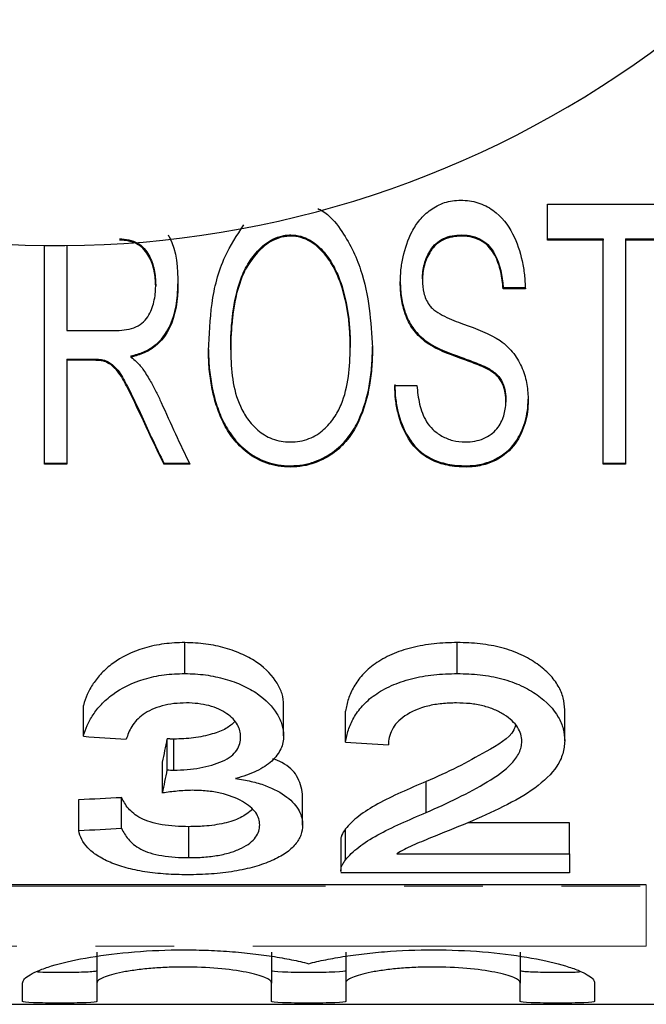
# Model space of a CAD drawing. Units: millimetres. Extents: x 121 to 286, y 82 to 274.
# Drawn here: x 166 to 176, y 82 to 98 of the extents above; entities that cross this region are included whole.
import ezdxf

# ---------------------------------------------------------------- set-up
doc = ezdxf.new("R2010")
doc.units = ezdxf.units.MM
doc.linetypes.add('PHANTOM', pattern=[12.7, 6.35, -1.27, 1.27, -1.27, 1.27, -1.27])

msp = doc.modelspace()

# ---------------------------------------------------------------- linework, layer by layer
at = {"color": 7, "linetype": 'Continuous', "lineweight": 25}
for p, q in [((174.335, 95.108), (176.489, 95.108)), ((174.335, 94.529), (174.335, 95.108)), ((170.188, 94.612), (170.188, 94.592)), ((172.948, 94.612), (172.948, 94.592)), ((166.213, 90.909), (166.213, 94.441)), ((166.572, 94.441), (166.572, 93.068)), ((174.335, 94.549), (175.233, 94.549)), ((175.233, 94.529), (174.335, 94.529)), ((175.233, 94.549), (175.233, 94.529)), ((175.233, 90.909), (175.233, 94.529)), ((175.592, 94.549), (176.489, 94.549)), ((175.592, 94.549), (175.592, 94.529)), ((175.592, 94.529), (175.592, 90.909)), ((176.489, 94.529), (175.592, 94.529)), ((168.008, 93.807), (168.008, 93.787)), ((172.316, 93.902), (172.316, 93.882)), ((173.617, 93.764), (173.976, 93.764)), ((173.617, 93.764), (173.617, 93.744)), ((173.976, 93.744), (173.617, 93.744)), ((166.572, 93.068), (167.338, 93.068)), ((172.353, 92.914), (172.353, 92.894)), ((169.22, 92.757), (169.22, 92.737)), ((171.149, 92.816), (171.149, 92.796)), ((166.572, 92.608), (166.985, 92.608)), ((166.572, 92.608), (166.572, 92.588)), ((166.572, 92.588), (166.572, 90.909)), ((166.985, 92.588), (166.572, 92.588)), ((167.184, 92.589), (167.184, 92.569)), ((167.609, 92.66), (167.609, 92.64)), ((173.375, 92.46), (173.375, 92.44)), ((171.867, 92.179), (172.226, 92.179)), ((173.662, 91.932), (173.662, 91.912)), ((166.213, 90.929), (166.572, 90.929)), ((166.572, 90.909), (166.213, 90.909)), ((168.139, 90.929), (168.55, 90.929)), ((168.139, 90.929), (168.139, 90.909)), ((168.559, 90.909), (168.139, 90.909)), ((170.185, 90.885), (170.185, 90.865)), ((173.021, 90.885), (173.021, 90.865)), ((175.233, 90.929), (175.592, 90.929)), ((175.592, 90.909), (175.233, 90.909)), ((168.48, 87.53), (168.48, 88.03)), ((172.878, 87.53), (172.878, 88.03)), ((166.842, 86.517), (166.842, 87.017)), ((170.073, 86.525), (170.073, 87.025)), ((171.073, 86.423), (171.073, 86.923)), ((174.611, 86.445), (174.611, 86.945)), ((168.195, 85.976), (168.195, 86.476)), ((168.303, 85.972), (168.303, 86.472)), ((168.12, 85.602), (168.12, 86.102)), ((172.377, 85.286), (172.377, 85.786)), ((167.457, 85.032), (167.457, 85.532)), ((170.38, 85.085), (170.38, 85.585)), ((166.765, 84.996), (166.765, 85.496)), ((168.544, 84.558), (168.544, 85.058)), ((174.688, 85.122), (173.053, 85.122)), ((174.688, 84.622), (174.688, 85.122)), ((171.071, 84.521), (171.071, 85.021)), ((170.995, 84.834), (170.995, 84.334)), ((171.903, 84.622), (174.688, 84.622)), ((174.688, 84.622), (174.688, 84.311)), ((174.688, 84.311), (170.996, 84.311)), ((175.929, 84.118), (151.679, 84.118)), ((167.06, 83.034), (167.06, 82.534)), ((169.878, 83.034), (169.878, 82.534)), ((171.078, 83.034), (171.078, 82.534)), ((173.895, 83.034), (173.895, 82.534)), ((165.86, 82.236), (165.86, 82.534)), ((167.06, 82.534), (167.06, 82.236)), ((169.878, 82.236), (169.878, 82.534)), ((171.078, 82.534), (171.078, 82.236)), ((173.895, 82.236), (173.895, 82.534)), ((175.095, 82.534), (175.095, 82.236)), ((152.429, 82.19), (187.779, 82.19))]:
    msp.add_line(p, q, dxfattribs=at)
at = {"color": 8, "linetype": 'PHANTOM', "lineweight": 18}
for p, q in [((166.985, 92.608), (166.985, 92.588)), ((167.783, 91.684), (167.783, 91.664)), ((175.929, 84.096), (175.929, 84.118)), ((151.7, 84.096), (175.929, 84.096)), ((175.929, 84.096), (175.929, 83.129)), ((175.929, 83.129), (152.429, 83.129))]:
    msp.add_line(p, q, dxfattribs=at)
at = {"color": 7, "linetype": 'Continuous', "lineweight": 25}
msp.add_arc((166.429, 110.69), 16.25, 35.7105, 324.2895, dxfattribs=at)
for centre, major_axis, ratio, start_param, end_param in [((177.867, 110.69), (0, 27.75), 0.478229, 2.31422, 2.364318), ((177.52, 110.71), (0, 27.75), 0.481973, 2.326237, 2.364318), ((177.52, 110.69), (0, 27.75), 0.481973, 2.326237, 2.364318), ((297.154, 110.19), (249.75, 0), 0.111111, 4.163462, 4.166709), ((166.713, 110.69), (0, 27.75), 0.109375, 3.623601, 3.651971), ((300.001, 110.19), (249.75, 0), 0.111111, 4.169948, 4.173182), ((166.713, 110.19), (0, 27.75), 0.109375, 3.623601, 3.651971), ((62.068, 110.69), (249.75, 0), 0.111111, 5.144961, 5.148017), ((62.068, 110.19), (249.75, 0), 0.111111, 5.144961, 5.148017)]:
    msp.add_ellipse(centre, major_axis=major_axis, ratio=ratio, start_param=start_param, end_param=end_param, dxfattribs=at)
for points, knots in [([(171.957, 93.84), (171.959, 93.91), (171.961, 93.98), (171.976, 94.119), (171.987, 94.188), (172.034, 94.395), (172.079, 94.535), (172.183, 94.732), (172.223, 94.795), (172.322, 94.915), (172.381, 94.97), (172.515, 95.065), (172.591, 95.106), (172.714, 95.147), (172.757, 95.157), (172.845, 95.17), (172.889, 95.172), (172.934, 95.174)], [0, 0, 0, 0, 0.125, 0.125, 0.25, 0.25, 0.5, 0.5, 0.625, 0.625, 0.75, 0.75, 0.875, 0.875, 0.9375, 0.9375, 1, 1, 1, 1]), ([(172.934, 95.174), (172.981, 95.172), (173.028, 95.17), (173.121, 95.158), (173.166, 95.147), (173.3, 95.104), (173.379, 95.062), (173.596, 94.908), (173.697, 94.773), (173.843, 94.491), (173.891, 94.341), (173.94, 94.118), (173.953, 94.043), (173.969, 93.894), (173.973, 93.819), (173.976, 93.744)], [0, 0, 0, 0, 0.0625, 0.0625, 0.125, 0.125, 0.25, 0.25, 0.5, 0.5, 0.75, 0.75, 0.875, 0.875, 1, 1, 1, 1]), ([(170.627, 95.038), (170.65, 95.027), (170.805, 94.948), (171.077, 94.611), (171.441, 93.865), (171.482, 93.214), (171.508, 92.792)], [0, 0, 0, 0, 0.0264449, 0.1788683, 0.467991, 1, 1, 1, 1]), ([(168.861, 92.744), (168.872, 92.996), (168.893, 93.499), (169.058, 94.203), (169.321, 94.606), (169.43, 94.773)], [0, 0, 0, 0, 0.37062, 0.739384, 1, 1, 1, 1]), ([(168.209, 94.613), (168.214, 94.604), (168.359, 94.351), (168.363, 94.071), (168.367, 93.801)], [0, 0, 0, 0, 0.037033, 1, 1, 1, 1]), ([(169.22, 92.757), (169.22, 92.844), (169.221, 92.932), (169.23, 93.108), (169.238, 93.197), (169.266, 93.463), (169.297, 93.642), (169.382, 93.905), (169.414, 93.992), (169.505, 94.161), (169.561, 94.243), (169.693, 94.396), (169.767, 94.469), (169.91, 94.55), (169.962, 94.572), (170.044, 94.596), (170.072, 94.603), (170.13, 94.61), (170.159, 94.611), (170.188, 94.612)], [0, 0, 0, 0, 0.125, 0.125, 0.25, 0.25, 0.5, 0.5, 0.625, 0.625, 0.75, 0.75, 0.875, 0.875, 0.9375, 0.9375, 0.96875, 0.96875, 1, 1, 1, 1]), ([(170.188, 94.592), (170.159, 94.591), (170.13, 94.59), (170.073, 94.583), (170.046, 94.577), (169.964, 94.553), (169.912, 94.531), (169.77, 94.45), (169.694, 94.377), (169.562, 94.224), (169.506, 94.142), (169.415, 93.974), (169.382, 93.886), (169.296, 93.62), (169.266, 93.442), (169.238, 93.177), (169.23, 93.088), (169.221, 92.912), (169.22, 92.825), (169.22, 92.737)], [0, 0, 0, 0, 0.03125, 0.03125, 0.0625, 0.0625, 0.125, 0.125, 0.25, 0.25, 0.375, 0.375, 0.5, 0.5, 0.75, 0.75, 0.875, 0.875, 1, 1, 1, 1]), ([(170.188, 94.612), (170.244, 94.61), (170.299, 94.605), (170.403, 94.575), (170.454, 94.553), (170.545, 94.502), (170.586, 94.47), (170.662, 94.404), (170.696, 94.368), (170.791, 94.258), (170.843, 94.177), (170.931, 94.014), (170.965, 93.929), (171.055, 93.673), (171.092, 93.5), (171.128, 93.243), (171.136, 93.157), (171.147, 92.986), (171.148, 92.901), (171.149, 92.816)], [0, 0, 0, 0, 0.0625, 0.0625, 0.125, 0.125, 0.1875, 0.1875, 0.25, 0.25, 0.375, 0.375, 0.5, 0.5, 0.75, 0.75, 0.875, 0.875, 1, 1, 1, 1]), ([(171.149, 92.796), (171.148, 92.881), (171.147, 92.966), (171.136, 93.137), (171.128, 93.223), (171.092, 93.481), (171.055, 93.654), (170.966, 93.906), (170.933, 93.989), (170.847, 94.152), (170.795, 94.233), (170.668, 94.382), (170.594, 94.453), (170.457, 94.532), (170.407, 94.554), (170.301, 94.585), (170.245, 94.59), (170.188, 94.592)], [0, 0, 0, 0, 0.125, 0.125, 0.25, 0.25, 0.5, 0.5, 0.625, 0.625, 0.75, 0.75, 0.875, 0.875, 0.9375, 0.9375, 1, 1, 1, 1]), ([(172.316, 93.902), (172.317, 93.983), (172.325, 94.064), (172.367, 94.221), (172.402, 94.299), (172.473, 94.409), (172.501, 94.444), (172.568, 94.506), (172.609, 94.532), (172.697, 94.574), (172.745, 94.588), (172.845, 94.608), (172.896, 94.611), (172.948, 94.612)], [0, 0, 0, 0, 0.25, 0.25, 0.5, 0.5, 0.625, 0.625, 0.75, 0.75, 0.875, 0.875, 1, 1, 1, 1]), ([(172.948, 94.592), (172.896, 94.591), (172.845, 94.588), (172.746, 94.569), (172.697, 94.554), (172.609, 94.512), (172.569, 94.486), (172.501, 94.424), (172.473, 94.389), (172.402, 94.28), (172.368, 94.202), (172.325, 94.044), (172.317, 93.963), (172.316, 93.882)], [0, 0, 0, 0, 0.125, 0.125, 0.25, 0.25, 0.375, 0.375, 0.5, 0.5, 0.75, 0.75, 1, 1, 1, 1]), ([(172.948, 94.612), (173.006, 94.61), (173.063, 94.606), (173.174, 94.58), (173.227, 94.558), (173.367, 94.474), (173.434, 94.392), (173.573, 94.135), (173.602, 93.948), (173.617, 93.764)], [0, 0, 0, 0, 0.125, 0.125, 0.25, 0.25, 0.5, 0.5, 1, 1, 1, 1]), ([(173.617, 93.744), (173.61, 93.835), (173.599, 93.927), (173.558, 94.108), (173.528, 94.198), (173.458, 94.327), (173.431, 94.368), (173.364, 94.444), (173.324, 94.48), (173.231, 94.537), (173.177, 94.558), (173.066, 94.586), (173.006, 94.59), (172.948, 94.592)], [0, 0, 0, 0, 0.25, 0.25, 0.5, 0.5, 0.625, 0.625, 0.75, 0.75, 0.875, 0.875, 1, 1, 1, 1]), ([(167.424, 94.549), (167.476, 94.548), (167.527, 94.544), (167.625, 94.522), (167.673, 94.504), (167.756, 94.456), (167.793, 94.426), (167.853, 94.358), (167.877, 94.322), (167.94, 94.209), (167.968, 94.129), (168.001, 93.969), (168.007, 93.888), (168.008, 93.807)], [0, 0, 0, 0, 0.125, 0.125, 0.25, 0.25, 0.375, 0.375, 0.5, 0.5, 0.75, 0.75, 1, 1, 1, 1]), ([(168.008, 93.787), (168.007, 93.868), (168.001, 93.949), (167.968, 94.109), (167.939, 94.19), (167.877, 94.302), (167.853, 94.338), (167.793, 94.406), (167.757, 94.436), (167.673, 94.484), (167.626, 94.501), (167.527, 94.524), (167.476, 94.528), (167.424, 94.529)], [0, 0, 0, 0, 0.25, 0.25, 0.5, 0.5, 0.625, 0.625, 0.75, 0.75, 0.875, 0.875, 1, 1, 1, 1]), ([(167.609, 92.66), (167.681, 92.677), (167.752, 92.696), (167.881, 92.752), (167.941, 92.789), (168.101, 92.912), (168.173, 93.017), (168.281, 93.234), (168.316, 93.349), (168.359, 93.582), (168.366, 93.701), (168.367, 93.821)], [0, 0, 0, 0, 0.125, 0.125, 0.25, 0.25, 0.5, 0.5, 0.75, 0.75, 1, 1, 1, 1]), ([(168.367, 93.801), (168.365, 93.562), (168.337, 93.33), (168.176, 93.001), (168.105, 92.897), (167.946, 92.772), (167.887, 92.735), (167.754, 92.677), (167.682, 92.657), (167.609, 92.64)], [0, 0, 0, 0, 0.5, 0.5, 0.75, 0.75, 0.875, 0.875, 1, 1, 1, 1]), ([(171.957, 93.86), (171.959, 93.773), (171.962, 93.687), (171.989, 93.517), (172.009, 93.432), (172.068, 93.27), (172.106, 93.192), (172.184, 93.08), (172.214, 93.044), (172.28, 92.976), (172.316, 92.945), (172.353, 92.914)], [0, 0, 0, 0, 0.25, 0.25, 0.5, 0.5, 0.75, 0.75, 0.875, 0.875, 1, 1, 1, 1]), ([(172.353, 92.894), (172.316, 92.925), (172.28, 92.956), (172.215, 93.023), (172.186, 93.058), (172.107, 93.17), (172.068, 93.25), (172.009, 93.412), (171.989, 93.496), (171.962, 93.667), (171.959, 93.753), (171.957, 93.84)], [0, 0, 0, 0, 0.125, 0.125, 0.25, 0.25, 0.5, 0.5, 0.75, 0.75, 1, 1, 1, 1]), ([(172.316, 93.882), (172.318, 93.813), (172.322, 93.744), (172.346, 93.643), (172.357, 93.61), (172.385, 93.545), (172.404, 93.514), (172.422, 93.484)], [0, 0, 0, 0, 0.5, 0.5, 0.75, 0.75, 1, 1, 1, 1]), ([(167.338, 93.068), (167.392, 93.069), (167.446, 93.071), (167.552, 93.085), (167.605, 93.097), (167.703, 93.132), (167.748, 93.157), (167.823, 93.218), (167.854, 93.254), (167.929, 93.367), (167.96, 93.449), (167.989, 93.574), (167.997, 93.616), (168.007, 93.701), (168.007, 93.744), (168.008, 93.787)], [0, 0, 0, 0, 0.125, 0.125, 0.25, 0.25, 0.375, 0.375, 0.5, 0.5, 0.75, 0.75, 0.875, 0.875, 1, 1, 1, 1]), ([(172.422, 93.484), (172.438, 93.464), (172.453, 93.445), (172.49, 93.411), (172.51, 93.395), (172.574, 93.35), (172.622, 93.324), (172.767, 93.25), (172.87, 93.21), (173.185, 93.097), (173.396, 93.022), (173.572, 92.905)], [0, 0, 0, 0, 0.0625, 0.0625, 0.125, 0.125, 0.25, 0.25, 0.5, 0.5, 1, 1, 1, 1]), ([(172.353, 92.914), (172.496, 92.805), (172.671, 92.735), (172.939, 92.637), (173.028, 92.605), (173.162, 92.554), (173.206, 92.538), (173.292, 92.501), (173.335, 92.482), (173.375, 92.46)], [0, 0, 0, 0, 0.5, 0.5, 0.75, 0.75, 0.875, 0.875, 1, 1, 1, 1]), ([(173.375, 92.44), (173.335, 92.462), (173.292, 92.481), (173.206, 92.518), (173.162, 92.534), (173.029, 92.584), (172.939, 92.616), (172.671, 92.715), (172.495, 92.786), (172.353, 92.894)], [0, 0, 0, 0, 0.125, 0.125, 0.25, 0.25, 0.5, 0.5, 1, 1, 1, 1]), ([(173.572, 92.905), (173.613, 92.873), (173.654, 92.841), (173.727, 92.772), (173.759, 92.735), (173.848, 92.62), (173.893, 92.538), (173.961, 92.37), (173.985, 92.284), (174.015, 92.111), (174.019, 92.024), (174.021, 91.938)], [0, 0, 0, 0, 0.125, 0.125, 0.25, 0.25, 0.5, 0.5, 0.75, 0.75, 1, 1, 1, 1]), ([(168.861, 92.764), (168.862, 92.663), (168.865, 92.563), (168.883, 92.367), (168.896, 92.27), (168.932, 92.077), (168.957, 91.983), (169.015, 91.796), (169.05, 91.704), (169.136, 91.523), (169.19, 91.434), (169.318, 91.268), (169.394, 91.19), (169.575, 91.05), (169.681, 90.99), (169.858, 90.927), (169.92, 90.912), (170.05, 90.89), (170.117, 90.886), (170.185, 90.885)], [0, 0, 0, 0, 0.125, 0.125, 0.25, 0.25, 0.375, 0.375, 0.5, 0.5, 0.625, 0.625, 0.75, 0.75, 0.875, 0.875, 0.9375, 0.9375, 1, 1, 1, 1]), ([(170.185, 90.865), (170.118, 90.866), (170.052, 90.87), (169.923, 90.891), (169.86, 90.907), (169.682, 90.969), (169.577, 91.029), (169.398, 91.167), (169.322, 91.245), (169.193, 91.41), (169.14, 91.497), (169.053, 91.677), (169.017, 91.77), (168.957, 91.959), (168.933, 92.055), (168.897, 92.248), (168.883, 92.346), (168.865, 92.543), (168.862, 92.643), (168.861, 92.744)], [0, 0, 0, 0, 0.0625, 0.0625, 0.125, 0.125, 0.25, 0.25, 0.375, 0.375, 0.5, 0.5, 0.625, 0.625, 0.75, 0.75, 0.875, 0.875, 1, 1, 1, 1]), ([(169.22, 92.737), (169.222, 92.584), (169.228, 92.432), (169.275, 92.132), (169.313, 91.985), (169.408, 91.776), (169.446, 91.707), (169.54, 91.577), (169.594, 91.514), (169.725, 91.404), (169.801, 91.355), (169.935, 91.304), (169.982, 91.291), (170.081, 91.273), (170.132, 91.27), (170.182, 91.269)], [0, 0, 0, 0, 0.25, 0.25, 0.5, 0.5, 0.625, 0.625, 0.75, 0.75, 0.875, 0.875, 0.9375, 0.9375, 1, 1, 1, 1]), ([(170.182, 91.269), (170.235, 91.27), (170.286, 91.273), (170.387, 91.29), (170.436, 91.305), (170.574, 91.358), (170.653, 91.41), (170.786, 91.526), (170.84, 91.592), (170.933, 91.727), (170.97, 91.798), (171.062, 92.017), (171.097, 92.171), (171.141, 92.48), (171.147, 92.637), (171.149, 92.796)], [0, 0, 0, 0, 0.0625, 0.0625, 0.125, 0.125, 0.25, 0.25, 0.375, 0.375, 0.5, 0.5, 0.75, 0.75, 1, 1, 1, 1]), ([(170.185, 90.885), (170.253, 90.887), (170.32, 90.891), (170.451, 90.913), (170.516, 90.93), (170.696, 90.995), (170.804, 91.056), (170.988, 91.195), (171.065, 91.276), (171.193, 91.446), (171.244, 91.535), (171.372, 91.813), (171.427, 92.008), (171.477, 92.305), (171.49, 92.405), (171.505, 92.607), (171.507, 92.709), (171.508, 92.812)], [0, 0, 0, 0, 0.0625, 0.0625, 0.125, 0.125, 0.25, 0.25, 0.375, 0.375, 0.5, 0.5, 0.75, 0.75, 0.875, 0.875, 1, 1, 1, 1]), ([(171.508, 92.792), (171.507, 92.689), (171.505, 92.587), (171.49, 92.385), (171.477, 92.285), (171.426, 91.987), (171.372, 91.792), (171.244, 91.517), (171.194, 91.427), (171.065, 91.256), (170.989, 91.176), (170.803, 91.035), (170.698, 90.976), (170.516, 90.91), (170.452, 90.894), (170.322, 90.871), (170.253, 90.867), (170.185, 90.865)], [0, 0, 0, 0, 0.125, 0.125, 0.25, 0.25, 0.5, 0.5, 0.625, 0.625, 0.75, 0.75, 0.875, 0.875, 0.9375, 0.9375, 1, 1, 1, 1]), ([(167.184, 92.569), (167.159, 92.575), (167.133, 92.58), (167.108, 92.583), (167.087, 92.585), (167.067, 92.586), (167.047, 92.587), (167.026, 92.588), (167.006, 92.588), (166.985, 92.588)], [0, 0, 0, 0, 0.0000781806, 0.0000781806, 0.0000781806, 0.0001389932, 0.0001389932, 0.0001389932, 0.0002001407, 0.0002001407, 0.0002001407, 0.0002001407]), ([(167.184, 92.589), (167.209, 92.578), (167.233, 92.566), (167.279, 92.54), (167.299, 92.525), (167.356, 92.476), (167.389, 92.439), (167.471, 92.325), (167.513, 92.244), (167.637, 92.004), (167.71, 91.843), (167.783, 91.684)], [0, 0, 0, 0, 0.0625, 0.0625, 0.125, 0.125, 0.25, 0.25, 0.5, 0.5, 1, 1, 1, 1]), ([(167.783, 91.664), (167.71, 91.824), (167.636, 91.985), (167.513, 92.225), (167.47, 92.306), (167.388, 92.42), (167.356, 92.456), (167.299, 92.505), (167.278, 92.52), (167.233, 92.547), (167.208, 92.558), (167.184, 92.569)], [0, 0, 0, 0, 0.5, 0.5, 0.75, 0.75, 0.875, 0.875, 0.9375, 0.9375, 1, 1, 1, 1]), ([(167.609, 92.64), (167.64, 92.615), (167.671, 92.589), (167.7, 92.562), (167.721, 92.541), (167.741, 92.52), (167.76, 92.498), (167.779, 92.476), (167.796, 92.453), (167.813, 92.43)], [0, 0, 0, 0, 0.0001371427, 0.0001371427, 0.0001371427, 0.000240625, 0.000240625, 0.000240625, 0.0003450605, 0.0003450605, 0.0003450605, 0.0003450605]), ([(167.813, 92.43), (167.852, 92.368), (167.891, 92.306), (167.927, 92.243), (167.959, 92.188), (167.988, 92.132), (168.016, 92.076), (168.044, 92.021), (168.071, 91.964), (168.097, 91.908)], [0, 0, 0, 0, 0.0002742891, 0.0002742891, 0.0002742891, 0.0005153299, 0.0005153299, 0.0005153299, 0.0007567137, 0.0007567137, 0.0007567137, 0.0007567137]), ([(173.375, 92.46), (173.428, 92.429), (173.478, 92.397), (173.558, 92.317), (173.588, 92.272), (173.629, 92.177), (173.642, 92.128), (173.659, 92.031), (173.661, 91.981), (173.662, 91.932)], [0, 0, 0, 0, 0.25, 0.25, 0.5, 0.5, 0.75, 0.75, 1, 1, 1, 1]), ([(173.662, 91.912), (173.661, 91.961), (173.659, 92.011), (173.642, 92.108), (173.629, 92.157), (173.588, 92.252), (173.558, 92.297), (173.478, 92.377), (173.428, 92.409), (173.375, 92.44)], [0, 0, 0, 0, 0.25, 0.25, 0.5, 0.5, 0.75, 0.75, 1, 1, 1, 1]), ([(171.867, 92.199), (171.87, 92.124), (171.873, 92.05), (171.89, 91.904), (171.903, 91.831), (171.954, 91.617), (172.006, 91.478), (172.129, 91.279), (172.177, 91.216), (172.295, 91.101), (172.366, 91.048), (172.529, 90.964), (172.623, 90.933), (172.816, 90.893), (172.919, 90.886), (173.021, 90.885)], [0, 0, 0, 0, 0.125, 0.125, 0.25, 0.25, 0.5, 0.5, 0.625, 0.625, 0.75, 0.75, 0.875, 0.875, 1, 1, 1, 1]), ([(173.021, 90.865), (172.92, 90.866), (172.82, 90.873), (172.626, 90.912), (172.534, 90.942), (172.37, 91.026), (172.299, 91.078), (172.179, 91.194), (172.13, 91.257), (172.008, 91.453), (171.954, 91.595), (171.904, 91.811), (171.89, 91.883), (171.873, 92.03), (171.87, 92.104), (171.867, 92.179)], [0, 0, 0, 0, 0.125, 0.125, 0.25, 0.25, 0.375, 0.375, 0.5, 0.5, 0.75, 0.75, 0.875, 0.875, 1, 1, 1, 1]), ([(172.226, 92.179), (172.235, 92.078), (172.246, 91.979), (172.293, 91.783), (172.325, 91.686), (172.41, 91.552), (172.444, 91.51), (172.526, 91.432), (172.574, 91.395), (172.681, 91.335), (172.741, 91.31), (172.868, 91.277), (172.938, 91.271), (173.007, 91.269)], [0, 0, 0, 0, 0.25, 0.25, 0.5, 0.5, 0.625, 0.625, 0.75, 0.75, 0.875, 0.875, 1, 1, 1, 1]), ([(173.007, 91.269), (173.058, 91.27), (173.11, 91.273), (173.209, 91.292), (173.258, 91.306), (173.389, 91.362), (173.463, 91.418), (173.57, 91.545), (173.603, 91.616), (173.65, 91.762), (173.659, 91.837), (173.662, 91.912)], [0, 0, 0, 0, 0.125, 0.125, 0.25, 0.25, 0.5, 0.5, 0.75, 0.75, 1, 1, 1, 1]), ([(173.021, 90.885), (173.062, 90.886), (173.104, 90.888), (173.186, 90.895), (173.226, 90.902), (173.345, 90.93), (173.421, 90.956), (173.624, 91.058), (173.732, 91.152), (173.886, 91.364), (173.936, 91.477), (173.988, 91.655), (174.001, 91.715), (174.017, 91.836), (174.019, 91.897), (174.021, 91.958)], [0, 0, 0, 0, 0.0625, 0.0625, 0.125, 0.125, 0.25, 0.25, 0.5, 0.5, 0.75, 0.75, 0.875, 0.875, 1, 1, 1, 1]), ([(174.021, 91.938), (174.019, 91.877), (174.017, 91.816), (174.002, 91.696), (173.989, 91.637), (173.938, 91.462), (173.888, 91.347), (173.735, 91.136), (173.628, 91.041), (173.425, 90.938), (173.349, 90.911), (173.23, 90.883), (173.189, 90.876), (173.105, 90.868), (173.063, 90.866), (173.021, 90.865)], [0, 0, 0, 0, 0.125, 0.125, 0.25, 0.25, 0.5, 0.5, 0.75, 0.75, 0.875, 0.875, 0.9375, 0.9375, 1, 1, 1, 1]), ([(168.48, 88.03), (168.423, 88.029), (168.367, 88.028), (168.255, 88.021), (168.199, 88.016), (168.035, 87.994), (167.927, 87.971), (167.626, 87.883), (167.453, 87.794), (167.248, 87.644), (167.187, 87.591), (167.082, 87.48), (167.038, 87.424), (166.962, 87.31), (166.93, 87.252), (166.879, 87.134), (166.86, 87.075), (166.842, 87.017)], [0, 0, 0, 0, 0.0625, 0.0625, 0.125, 0.125, 0.25, 0.25, 0.5, 0.5, 0.625, 0.625, 0.75, 0.75, 0.875, 0.875, 1, 1, 1, 1]), ([(170.073, 87.025), (170.069, 87.084), (170.065, 87.143), (170.03, 87.26), (170.003, 87.319), (169.896, 87.493), (169.794, 87.605), (169.581, 87.753), (169.502, 87.797), (169.328, 87.876), (169.232, 87.912), (169.032, 87.97), (168.927, 87.992), (168.709, 88.022), (168.594, 88.027), (168.48, 88.03)], [0, 0, 0, 0, 0.125, 0.125, 0.25, 0.25, 0.5, 0.5, 0.625, 0.625, 0.75, 0.75, 0.875, 0.875, 1, 1, 1, 1]), ([(172.878, 88.03), (172.752, 88.028), (172.626, 88.023), (172.381, 87.997), (172.26, 87.977), (172.027, 87.919), (171.919, 87.882), (171.72, 87.793), (171.629, 87.742), (171.471, 87.631), (171.403, 87.571), (171.29, 87.446), (171.245, 87.382), (171.17, 87.253), (171.141, 87.186), (171.097, 87.055), (171.084, 86.989), (171.073, 86.923)], [0, 0, 0, 0, 0.125, 0.125, 0.25, 0.25, 0.375, 0.375, 0.5, 0.5, 0.625, 0.625, 0.75, 0.75, 0.875, 0.875, 1, 1, 1, 1]), ([(174.611, 86.945), (174.609, 87.009), (174.604, 87.073), (174.569, 87.201), (174.543, 87.265), (174.47, 87.393), (174.422, 87.455), (174.31, 87.574), (174.242, 87.631), (174.089, 87.74), (174.005, 87.79), (173.814, 87.878), (173.708, 87.916), (173.486, 87.975), (173.367, 87.996), (173.185, 88.017), (173.124, 88.022), (173.002, 88.028), (172.94, 88.029), (172.878, 88.03)], [0, 0, 0, 0, 0.125, 0.125, 0.25, 0.25, 0.375, 0.375, 0.5, 0.5, 0.625, 0.625, 0.75, 0.75, 0.875, 0.875, 0.9375, 0.9375, 1, 1, 1, 1]), ([(166.842, 86.517), (166.86, 86.575), (166.879, 86.634), (166.929, 86.75), (166.96, 86.807), (167.036, 86.921), (167.079, 86.977), (167.184, 87.087), (167.245, 87.142), (167.451, 87.293), (167.624, 87.382), (167.925, 87.471), (168.033, 87.494), (168.198, 87.516), (168.254, 87.521), (168.366, 87.528), (168.423, 87.529), (168.48, 87.53)], [0, 0, 0, 0, 0.125, 0.125, 0.25, 0.25, 0.375, 0.375, 0.5, 0.5, 0.75, 0.75, 0.875, 0.875, 0.9375, 0.9375, 1, 1, 1, 1]), ([(168.48, 87.53), (168.593, 87.527), (168.704, 87.522), (168.922, 87.493), (169.029, 87.47), (169.229, 87.413), (169.324, 87.378), (169.5, 87.299), (169.58, 87.253), (169.791, 87.107), (169.895, 86.994), (170.002, 86.821), (170.029, 86.762), (170.065, 86.643), (170.069, 86.584), (170.073, 86.525)], [0, 0, 0, 0, 0.125, 0.125, 0.25, 0.25, 0.375, 0.375, 0.5, 0.5, 0.75, 0.75, 0.875, 0.875, 1, 1, 1, 1]), ([(171.073, 86.423), (171.084, 86.489), (171.096, 86.554), (171.141, 86.684), (171.169, 86.75), (171.243, 86.879), (171.288, 86.944), (171.401, 87.069), (171.467, 87.128), (171.625, 87.239), (171.714, 87.291), (171.912, 87.379), (172.022, 87.417), (172.253, 87.476), (172.374, 87.496), (172.561, 87.516), (172.624, 87.522), (172.751, 87.528), (172.814, 87.529), (172.878, 87.53)], [0, 0, 0, 0, 0.125, 0.125, 0.25, 0.25, 0.375, 0.375, 0.5, 0.5, 0.625, 0.625, 0.75, 0.75, 0.875, 0.875, 0.9375, 0.9375, 1, 1, 1, 1]), ([(172.878, 87.53), (172.94, 87.529), (173.002, 87.528), (173.124, 87.522), (173.185, 87.517), (173.365, 87.496), (173.485, 87.475), (173.708, 87.416), (173.812, 87.379), (174.005, 87.29), (174.089, 87.24), (174.317, 87.078), (174.434, 86.956), (174.543, 86.765), (174.569, 86.702), (174.604, 86.574), (174.609, 86.509), (174.611, 86.445)], [0, 0, 0, 0, 0.0625, 0.0625, 0.125, 0.125, 0.25, 0.25, 0.375, 0.375, 0.5, 0.5, 0.75, 0.75, 0.875, 0.875, 1, 1, 1, 1]), ([(168.503, 87.056), (168.436, 87.054), (168.369, 87.052), (168.238, 87.037), (168.174, 87.024), (167.994, 86.975), (167.889, 86.926), (167.725, 86.811), (167.666, 86.744), (167.58, 86.609), (167.555, 86.539), (167.534, 86.47)], [0, 0, 0, 0, 0.125, 0.125, 0.25, 0.25, 0.5, 0.5, 0.75, 0.75, 1, 1, 1, 1]), ([(169.38, 86.51), (169.378, 86.542), (169.375, 86.575), (169.36, 86.64), (169.347, 86.672), (169.291, 86.769), (169.233, 86.829), (169.116, 86.909), (169.073, 86.934), (168.978, 86.978), (168.925, 86.997), (168.812, 87.027), (168.752, 87.037), (168.63, 87.052), (168.566, 87.055), (168.503, 87.056)], [0, 0, 0, 0, 0.125, 0.125, 0.25, 0.25, 0.5, 0.5, 0.625, 0.625, 0.75, 0.75, 0.875, 0.875, 1, 1, 1, 1]), ([(172.864, 87.056), (172.784, 87.054), (172.705, 87.052), (172.55, 87.036), (172.473, 87.023), (172.258, 86.969), (172.131, 86.914), (171.935, 86.78), (171.865, 86.702), (171.804, 86.581), (171.789, 86.54), (171.77, 86.459), (171.767, 86.418), (171.765, 86.377)], [0, 0, 0, 0, 0.125, 0.125, 0.25, 0.25, 0.5, 0.5, 0.75, 0.75, 0.875, 0.875, 1, 1, 1, 1]), ([(173.919, 86.437), (173.917, 86.475), (173.914, 86.513), (173.892, 86.588), (173.875, 86.625), (173.803, 86.736), (173.73, 86.804), (173.588, 86.894), (173.536, 86.922), (173.421, 86.971), (173.358, 86.992), (173.224, 87.025), (173.155, 87.037), (173.011, 87.052), (172.937, 87.054), (172.864, 87.056)], [0, 0, 0, 0, 0.125, 0.125, 0.25, 0.25, 0.5, 0.5, 0.625, 0.625, 0.75, 0.75, 0.875, 0.875, 1, 1, 1, 1]), ([(169.284, 86.754), (169.242, 86.714), (169.155, 86.633), (168.912, 86.547), (168.627, 86.483), (168.41, 86.475), (168.303, 86.472)], [0, 0, 0, 0, 0.220824, 0.457101, 0.734034, 1, 1, 1, 1]), ([(173.819, 86.694), (173.811, 86.669), (173.751, 86.502), (173.367, 86.282), (172.883, 86.013), (172.546, 85.862), (172.377, 85.786)], [0, 0, 0, 0, 0.061737, 0.410727, 0.704783, 1, 1, 1, 1]), ([(168.303, 85.972), (168.375, 85.973), (168.446, 85.975), (168.585, 85.986), (168.654, 85.995), (168.855, 86.032), (168.978, 86.067), (169.193, 86.161), (169.271, 86.224), (169.34, 86.327), (169.356, 86.362), (169.377, 86.435), (169.379, 86.472), (169.38, 86.51)], [0, 0, 0, 0, 0.125, 0.125, 0.25, 0.25, 0.5, 0.5, 0.75, 0.75, 0.875, 0.875, 1, 1, 1, 1]), ([(170.073, 86.525), (170.071, 86.489), (170.069, 86.453), (170.055, 86.382), (170.043, 86.347), (169.995, 86.245), (169.946, 86.178), (169.816, 86.057), (169.731, 86.002), (169.584, 85.931), (169.532, 85.909), (169.419, 85.87), (169.359, 85.853), (169.299, 85.836)], [0, 0, 0, 0, 0.125, 0.125, 0.25, 0.25, 0.5, 0.5, 0.75, 0.75, 0.875, 0.875, 1, 1, 1, 1]), ([(168.303, 86.472), (168.294, 86.472), (168.285, 86.472), (168.276, 86.472), (168.267, 86.473), (168.258, 86.473), (168.249, 86.473), (168.24, 86.474), (168.231, 86.474), (168.222, 86.475), (168.213, 86.475), (168.204, 86.476), (168.195, 86.476)], [0, 0, 0, 0, 0.000027143, 0.000027143, 0.000027143, 0.0000542913, 0.0000542913, 0.0000542913, 0.0000814649, 0.0000814649, 0.0000814649, 0.0001086481, 0.0001086481, 0.0001086481, 0.0001086481]), ([(172.377, 85.286), (172.721, 85.439), (173.06, 85.599), (173.513, 85.872), (173.653, 85.97), (173.805, 86.135), (173.846, 86.192), (173.889, 86.281), (173.901, 86.311), (173.915, 86.374), (173.917, 86.405), (173.919, 86.437)], [0, 0, 0, 0, 0.5, 0.5, 0.75, 0.75, 0.875, 0.875, 0.9375, 0.9375, 1, 1, 1, 1]), ([(174.611, 86.445), (174.607, 86.374), (174.601, 86.304), (174.559, 86.167), (174.527, 86.101), (174.402, 85.906), (174.275, 85.789), (173.979, 85.572), (173.803, 85.474), (173.435, 85.291), (173.244, 85.205), (173.05, 85.121)], [0, 0, 0, 0, 0.125, 0.125, 0.25, 0.25, 0.5, 0.5, 0.75, 0.75, 1, 1, 1, 1]), ([(170.38, 85.585), (170.362, 85.683), (170.331, 85.856), (170.134, 86.061), (169.951, 86.136), (169.899, 86.156)], [0, 0, 0, 0, 0.486356, 0.856116, 1, 1, 1, 1]), ([(168.195, 85.976), (168.213, 85.975), (168.231, 85.974), (168.249, 85.973), (168.258, 85.973), (168.267, 85.973), (168.276, 85.972), (168.285, 85.972), (168.294, 85.972), (168.303, 85.972)], [0, 0, 0, 0, 0.0000542653, 0.0000542653, 0.0000542653, 0.000081442, 0.000081442, 0.000081442, 0.0001086348, 0.0001086348, 0.0001086348, 0.0001086348]), ([(169.299, 85.836), (169.384, 85.824), (169.469, 85.809), (169.627, 85.771), (169.704, 85.749), (169.916, 85.671), (170.033, 85.607), (170.218, 85.467), (170.283, 85.391), (170.344, 85.276), (170.358, 85.238), (170.376, 85.161), (170.379, 85.123), (170.38, 85.085)], [0, 0, 0, 0, 0.125, 0.125, 0.25, 0.25, 0.5, 0.5, 0.75, 0.75, 0.875, 0.875, 1, 1, 1, 1]), ([(172.377, 85.786), (172.098, 85.67), (171.826, 85.553), (171.48, 85.362), (171.376, 85.297), (171.243, 85.195), (171.203, 85.16), (171.131, 85.091), (171.101, 85.056), (171.071, 85.021)], [0, 0, 0, 0, 0.5, 0.5, 0.75, 0.75, 0.875, 0.875, 1, 1, 1, 1]), ([(168.544, 85.058), (168.47, 85.058), (168.396, 85.06), (168.251, 85.07), (168.18, 85.079), (167.974, 85.112), (167.856, 85.149), (167.68, 85.243), (167.616, 85.297), (167.543, 85.382), (167.524, 85.412), (167.486, 85.471), (167.471, 85.501), (167.457, 85.532)], [0, 0, 0, 0, 0.125, 0.125, 0.25, 0.25, 0.5, 0.5, 0.75, 0.75, 0.875, 0.875, 1, 1, 1, 1]), ([(168.602, 85.645), (168.56, 85.644), (168.519, 85.643), (168.438, 85.639), (168.397, 85.635), (168.277, 85.624), (168.198, 85.613), (168.12, 85.602)], [0, 0, 0, 0, 0.25, 0.25, 0.5, 0.5, 1, 1, 1, 1]), ([(169.688, 85.087), (169.687, 85.12), (169.683, 85.153), (169.662, 85.219), (169.646, 85.252), (169.577, 85.349), (169.506, 85.411), (169.31, 85.521), (169.191, 85.567), (168.982, 85.615), (168.909, 85.626), (168.758, 85.641), (168.68, 85.644), (168.602, 85.645)], [0, 0, 0, 0, 0.125, 0.125, 0.25, 0.25, 0.5, 0.5, 0.75, 0.75, 0.875, 0.875, 1, 1, 1, 1]), ([(169.57, 85.336), (169.511, 85.289), (169.402, 85.2), (169.121, 85.107), (168.824, 85.063), (168.627, 85.06), (168.544, 85.058)], [0, 0, 0, 0, 0.293791, 0.55311, 0.812722, 1, 1, 1, 1]), ([(171.071, 84.521), (171.101, 84.556), (171.131, 84.591), (171.202, 84.66), (171.243, 84.694), (171.374, 84.795), (171.477, 84.86), (171.823, 85.052), (172.097, 85.17), (172.377, 85.286)], [0, 0, 0, 0, 0.125, 0.125, 0.25, 0.25, 0.5, 0.5, 1, 1, 1, 1]), ([(170.38, 85.085), (170.377, 85.03), (170.372, 84.975), (170.334, 84.871), (170.304, 84.82), (170.221, 84.722), (170.169, 84.675), (170.041, 84.588), (169.966, 84.548), (169.798, 84.473), (169.705, 84.44), (169.503, 84.382), (169.392, 84.357), (169.156, 84.318), (169.034, 84.304), (168.844, 84.29), (168.78, 84.287), (168.65, 84.283), (168.585, 84.282), (168.52, 84.282)], [0, 0, 0, 0, 0.125, 0.125, 0.25, 0.25, 0.375, 0.375, 0.5, 0.5, 0.625, 0.625, 0.75, 0.75, 0.875, 0.875, 0.9375, 0.9375, 1, 1, 1, 1]), ([(168.544, 84.558), (168.625, 84.558), (168.706, 84.56), (168.865, 84.573), (168.944, 84.582), (169.091, 84.608), (169.161, 84.624), (169.289, 84.664), (169.345, 84.688), (169.496, 84.763), (169.574, 84.822), (169.644, 84.918), (169.661, 84.951), (169.684, 85.018), (169.686, 85.053), (169.688, 85.087)], [0, 0, 0, 0, 0.125, 0.125, 0.25, 0.25, 0.375, 0.375, 0.5, 0.5, 0.75, 0.75, 0.875, 0.875, 1, 1, 1, 1]), ([(173.05, 85.121), (172.848, 85.038), (172.647, 84.956), (172.397, 84.856), (172.348, 84.836), (172.25, 84.795), (172.201, 84.775), (172.061, 84.713), (171.981, 84.667), (171.903, 84.622)], [0, 0, 0, 0, 0.5, 0.5, 0.625, 0.625, 0.75, 0.75, 1, 1, 1, 1]), ([(168.52, 84.282), (168.461, 84.282), (168.402, 84.283), (168.285, 84.286), (168.228, 84.289), (168.056, 84.301), (167.941, 84.313), (167.726, 84.347), (167.626, 84.369), (167.438, 84.42), (167.35, 84.45), (167.196, 84.517), (167.126, 84.553), (167.005, 84.631), (166.955, 84.672), (166.871, 84.759), (166.839, 84.805), (166.79, 84.899), (166.776, 84.947), (166.765, 84.996)], [0, 0, 0, 0, 0.0625, 0.0625, 0.125, 0.125, 0.25, 0.25, 0.375, 0.375, 0.5, 0.5, 0.625, 0.625, 0.75, 0.75, 0.875, 0.875, 1, 1, 1, 1]), ([(167.457, 85.032), (167.471, 85.001), (167.486, 84.971), (167.524, 84.912), (167.543, 84.883), (167.615, 84.798), (167.68, 84.744), (167.855, 84.65), (167.973, 84.612), (168.178, 84.579), (168.249, 84.571), (168.394, 84.56), (168.469, 84.558), (168.544, 84.558)], [0, 0, 0, 0, 0.125, 0.125, 0.25, 0.25, 0.5, 0.5, 0.75, 0.75, 0.875, 0.875, 1, 1, 1, 1]), ([(171.071, 85.021), (171.048, 84.987), (171.012, 84.934), (170.996, 84.872), (170.996, 84.844), (170.996, 84.834)], [0, 0, 0, 0, 0.5532083, 0.8356155, 1, 1, 1, 1]), ([(170.999, 84.334), (171, 84.361), (171.001, 84.405), (171.033, 84.468), (171.059, 84.504), (171.071, 84.521)], [0, 0, 0, 0, 0.433063, 0.715584, 1, 1, 1, 1]), ([(165.86, 82.534), (165.86, 82.555), (165.87, 82.577), (165.91, 82.621), (165.941, 82.645), (166.02, 82.691), (166.069, 82.715), (166.185, 82.762), (166.253, 82.786), (166.48, 82.855), (166.662, 82.898), (167.087, 82.975), (167.319, 83.006), (167.824, 83.052), (168.088, 83.066), (168.491, 83.07), (168.628, 83.069), (168.894, 83.061), (169.025, 83.055), (169.283, 83.037), (169.411, 83.026), (169.655, 82.999), (169.772, 82.984), (169.996, 82.949), (170.103, 82.93), (170.302, 82.89), (170.393, 82.868), (170.478, 82.846)], [0, 0, 0, 0, 0.0625, 0.0625, 0.125, 0.125, 0.1875, 0.1875, 0.25, 0.25, 0.375, 0.375, 0.5, 0.5, 0.625, 0.625, 0.6875, 0.6875, 0.75, 0.75, 0.8125, 0.8125, 0.875, 0.875, 0.9375, 0.9375, 1, 1, 1, 1]), ([(170.478, 82.846), (170.562, 82.868), (170.653, 82.89), (170.852, 82.93), (170.959, 82.949), (171.182, 82.984), (171.299, 82.999), (171.542, 83.026), (171.669, 83.037), (172.058, 83.064), (172.325, 83.072), (172.865, 83.066), (173.127, 83.053), (173.634, 83.007), (173.866, 82.975), (174.29, 82.899), (174.473, 82.856), (174.701, 82.786), (174.769, 82.763), (174.885, 82.716), (174.934, 82.692), (175.014, 82.645), (175.044, 82.622), (175.085, 82.577), (175.095, 82.555), (175.095, 82.534)], [0, 0, 0, 0, 0.0625, 0.0625, 0.125, 0.125, 0.1875, 0.1875, 0.25, 0.25, 0.375, 0.375, 0.5, 0.5, 0.625, 0.625, 0.75, 0.75, 0.8125, 0.8125, 0.875, 0.875, 0.9375, 0.9375, 1, 1, 1, 1]), ([(166.102, 82.713), (166.115, 82.713), (166.177, 82.71), (166.328, 82.709), (166.531, 82.708), (166.728, 82.71), (166.895, 82.715), (167.012, 82.722), (167.057, 82.73), (167.06, 82.735), (167.06, 82.736)], [0, 0, 0, 0, 0.040823, 0.192736, 0.344576, 0.496394, 0.648222, 0.8001, 0.952098, 1, 1, 1, 1]), ([(169.878, 82.534), (169.878, 82.563), (169.841, 82.594), (169.736, 82.639), (169.693, 82.653), (169.592, 82.682), (169.533, 82.695), (169.339, 82.733), (169.182, 82.754), (168.842, 82.784), (168.655, 82.792), (168.377, 82.792), (168.283, 82.79), (168.101, 82.782), (168.013, 82.776), (167.842, 82.762), (167.759, 82.753), (167.606, 82.732), (167.535, 82.721), (167.339, 82.682), (167.236, 82.654), (167.131, 82.609), (167.105, 82.594), (167.069, 82.564), (167.06, 82.549), (167.06, 82.534)], [0, 0, 0, 0, 0.125, 0.125, 0.1875, 0.1875, 0.25, 0.25, 0.375, 0.375, 0.5, 0.5, 0.5625, 0.5625, 0.625, 0.625, 0.6875, 0.6875, 0.75, 0.75, 0.875, 0.875, 0.9375, 0.9375, 1, 1, 1, 1]), ([(169.878, 82.736), (169.878, 82.727), (169.942, 82.72), (170.164, 82.711), (170.321, 82.708), (170.634, 82.708), (170.79, 82.711), (171.014, 82.72), (171.078, 82.727), (171.078, 82.736)], [0, 0, 0, 0, 0.25, 0.25, 0.5, 0.5, 0.75, 0.75, 1, 1, 1, 1]), ([(173.895, 82.534), (173.895, 82.563), (173.859, 82.594), (173.754, 82.639), (173.711, 82.653), (173.61, 82.682), (173.55, 82.695), (173.356, 82.733), (173.199, 82.754), (172.859, 82.784), (172.672, 82.792), (172.395, 82.792), (172.301, 82.79), (172.118, 82.782), (172.03, 82.776), (171.859, 82.762), (171.776, 82.753), (171.624, 82.732), (171.553, 82.721), (171.356, 82.682), (171.254, 82.654), (171.149, 82.609), (171.122, 82.594), (171.087, 82.564), (171.078, 82.549), (171.078, 82.534)], [0, 0, 0, 0, 0.125, 0.125, 0.1875, 0.1875, 0.25, 0.25, 0.375, 0.375, 0.5, 0.5, 0.5625, 0.5625, 0.625, 0.625, 0.6875, 0.6875, 0.75, 0.75, 0.875, 0.875, 0.9375, 0.9375, 1, 1, 1, 1]), ([(173.895, 82.736), (173.902, 82.733), (173.915, 82.725), (174.018, 82.717), (174.171, 82.711), (174.362, 82.709), (174.565, 82.708), (174.739, 82.71), (174.822, 82.712), (174.853, 82.713)], [0, 0, 0, 0, 0.152192, 0.304391, 0.456435, 0.608328, 0.760149, 0.911947, 1, 1, 1, 1]), ([(167.06, 82.236), (167.06, 82.227), (166.995, 82.22), (166.774, 82.211), (166.617, 82.208), (166.304, 82.208), (166.148, 82.211), (165.924, 82.22), (165.86, 82.227), (165.86, 82.236)], [0, 0, 0, 0, 0.25, 0.25, 0.5, 0.5, 0.75, 0.75, 1, 1, 1, 1]), ([(171.078, 82.236), (171.078, 82.227), (171.013, 82.22), (170.791, 82.211), (170.634, 82.208), (170.321, 82.208), (170.165, 82.211), (169.941, 82.22), (169.878, 82.227), (169.878, 82.236)], [0, 0, 0, 0, 0.25, 0.25, 0.5, 0.5, 0.75, 0.75, 1, 1, 1, 1]), ([(175.095, 82.236), (175.095, 82.227), (175.03, 82.22), (174.809, 82.211), (174.652, 82.208), (174.339, 82.208), (174.183, 82.211), (173.959, 82.22), (173.895, 82.227), (173.895, 82.236)], [0, 0, 0, 0, 0.25, 0.25, 0.5, 0.5, 0.75, 0.75, 1, 1, 1, 1])]:
    msp.add_open_spline(points, degree=3, knots=knots, dxfattribs=at)
msp.add_open_spline([(166.985, 92.608), (167.052, 92.608), (167.12, 92.605), (167.184, 92.589)], degree=3, dxfattribs=at)

doc.saveas('drawing.dxf')
